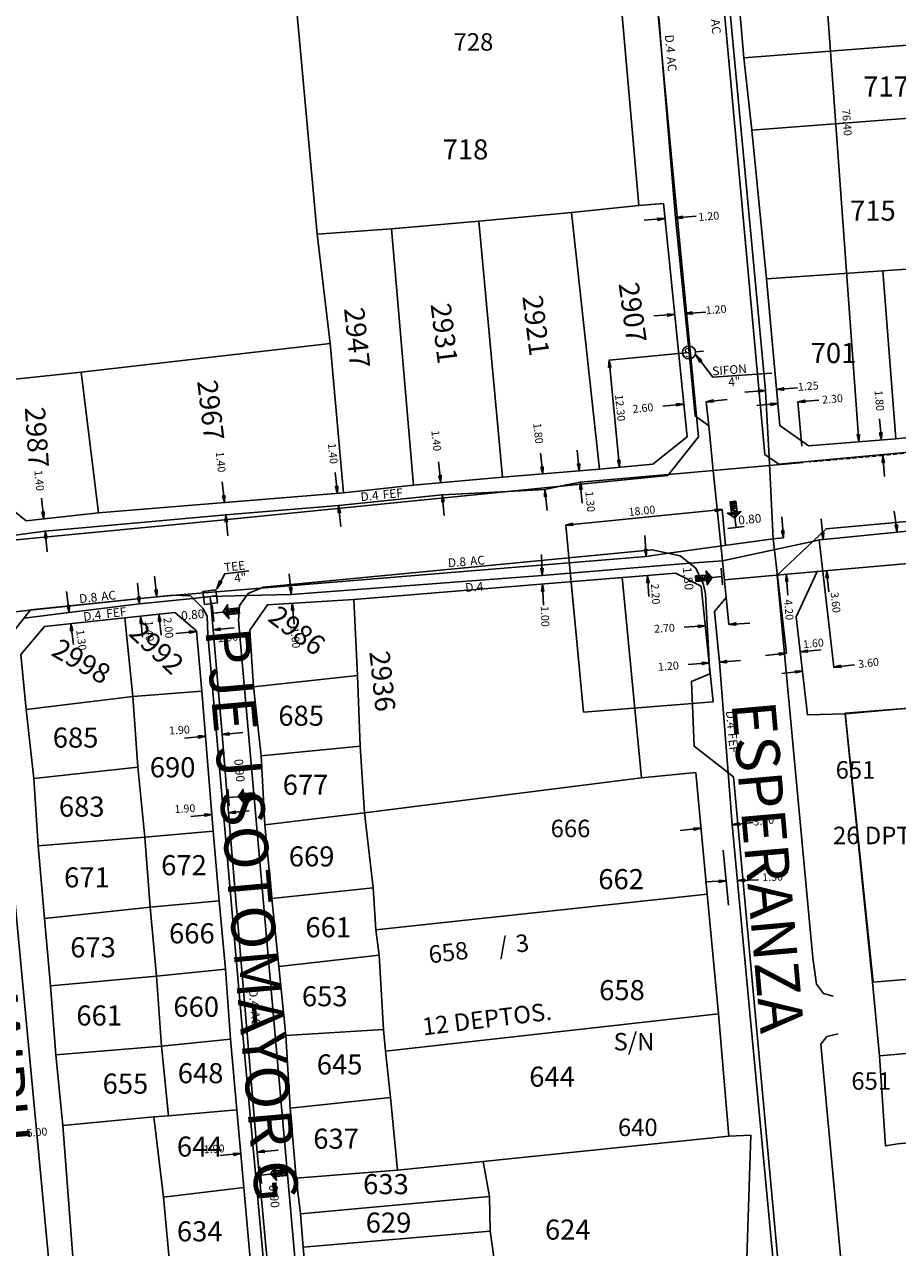
# Model space of a CAD drawing. Extents: x 342635 to 346315, y 6296632 to 6300332.
# Drawn here: x 344186 to 344286, y 6298936 to 6299076 of the extents above; entities that cross this region are included whole.
import ezdxf

# ---------------------------------------------------------------- set-up
doc = ezdxf.new("R2010")
doc.units = 0
doc.header["$MEASUREMENT"] = 0
doc.linetypes.add('DASHED', pattern=[0.75, 0.5, -0.25])
for name, color, linetype in [('ACOTADO', 7, 'CONTINUOUS'), ('EDIFICIO_COMPL', 4, 'CONTINUOUS'), ('FITTINGS_', 1, 'CONTINUOUS'), ('MATRICES_ELIM', 3, 'DASHED'), ('NOMBRE_CALL_GR', 1, 'CONTINUOUS'), ('PARCELA', 7, 'CONTINUOUS'), ('PROFUNDIDAD_TUBERIA', 152, 'CONTINUOUS'), ('RED_4_AC_BP_C', 1, 'CONTINUOUS'), ('RED_4_FF_BP_A', 1, 'CONTINUOUS'), ('RED_4_FF_BP_C', 1, 'CONTINUOUS'), ('RED_4_FF_BP_N', 1, 'CONTINUOUS'), ('RED_4_SD_BP_A', 1, 'CONTINUOUS'), ('RED_4_SD_BP_N', 1, 'CONTINUOUS'), ('RED_8_AC_BP_A', 30, 'CONTINUOUS'), ('RED_8_AC_BP_C', 30, 'CONTINUOUS'), ('RED_8_AC_BP_N', 30, 'CONTINUOUS'), ('ROTULO_EDIF', 4, 'CONTINUOUS'), ('ROTULO_EDIF_SU', 7, 'CONTINUOUS'), ('ROTULO_NOVIVI', 7, 'CONTINUOUS'), ('ROTULO_PARCELA', 7, 'CONTINUOUS'), ('SOLERA_COMPLET', 54, 'CONTINUOUS')]:
    doc.layers.add(name, color=color, linetype=linetype)
doc.styles.add('ROMANS', font='romans.shx')

msp = doc.modelspace()

# ---------------------------------------------------------------- linework, layer by layer
at = {"layer": 'ACOTADO'}
for points in [[(344275.83, 6299104.46), (344276.02, 6299103.67), (344275.75, 6299103.65), (344275.83, 6299104.46), (344281.35, 6299028.26), (344281.16, 6299029.05), (344281.42, 6299029.07), (344281.35, 6299028.26)], [(344259.17, 6299053.78), (344258.36, 6299053.85), (344258.38, 6299053.58), (344259.17, 6299053.78), (344256.78, 6299053.6)], [(344262.76, 6299054.05), (344260.37, 6299053.87), (344261.18, 6299053.8), (344261.16, 6299054.06), (344260.37, 6299053.87)], [(344260.28, 6299042.82), (344259.47, 6299042.89), (344259.49, 6299042.62), (344260.28, 6299042.82), (344257.89, 6299042.64)], [(344263.87, 6299043.09), (344261.48, 6299042.91), (344262.29, 6299042.84), (344262.27, 6299043.1), (344261.48, 6299042.91)], [(344252.79, 6299037.57), (344261.93, 6299038.47)], [(344252.79, 6299037.57), (344253, 6299036.79), (344252.73, 6299036.76), (344252.79, 6299037.57), (344253.98, 6299025.32), (344253.77, 6299026.11), (344254.03, 6299026.13), (344253.98, 6299025.32)], [(344270.69, 6299034.12), (344269.88, 6299034.18), (344269.9, 6299033.92), (344270.69, 6299034.12), (344268.3, 6299033.92)], [(344274.32, 6299034.41), (344271.93, 6299034.22), (344272.74, 6299034.15), (344272.72, 6299034.42), (344271.93, 6299034.22)], [(344258.93, 6299032.33), (344261.32, 6299032.57), (344260.51, 6299032.62), (344260.54, 6299032.36), (344261.32, 6299032.57)], [(344263.9, 6299032.83), (344264.71, 6299032.78), (344264.69, 6299033.04), (344263.9, 6299032.83), (344266.29, 6299033.07)], [(344264.18, 6299030.07), (344263.9, 6299032.83)], [(344269.68, 6299032.4), (344272.08, 6299032.61), (344271.27, 6299032.67), (344271.29, 6299032.41), (344272.08, 6299032.61)], [(344274.37, 6299032.81), (344275.18, 6299032.75), (344275.16, 6299033.01), (344274.37, 6299032.81), (344276.76, 6299033.02)], [(344274.37, 6299032.81), (344274.82, 6299027.74)], [(344283.73, 6299030.87), (344283.93, 6299028.47), (344284, 6299029.28), (344283.73, 6299029.26), (344283.93, 6299028.47)], [(344245.21, 6299024.57), (344245.25, 6299025.38), (344244.99, 6299025.35), (344245.21, 6299024.57), (344244.94, 6299026.96)], [(344249.15, 6299027.3), (344249.37, 6299024.91), (344249.43, 6299025.72), (344249.17, 6299025.7), (344249.37, 6299024.91)], [(344284.09, 6299026.68), (344284.03, 6299025.87), (344284.29, 6299025.89), (344284.09, 6299026.68), (344284.3, 6299024.29)], [(344233.55, 6299023.58), (344233.59, 6299024.39), (344233.33, 6299024.36), (344233.55, 6299023.58), (344233.29, 6299025.97)], [(344208.79, 6299021.28), (344208.83, 6299022.09), (344208.57, 6299022.06), (344208.79, 6299021.28), (344208.53, 6299023.67)], [(344221.71, 6299022.34), (344221.75, 6299023.15), (344221.49, 6299023.12), (344221.71, 6299022.34), (344221.45, 6299024.73)], [(344245.69, 6299020.4), (344245.42, 6299022.78), (344245.38, 6299021.97), (344245.64, 6299022), (344245.42, 6299022.78)], [(344249.49, 6299023.62), (344249.43, 6299022.81), (344249.7, 6299022.83), (344249.49, 6299023.62), (344249.72, 6299021.23)], [(344188.14, 6299019.42), (344188.18, 6299020.23), (344187.92, 6299020.2), (344188.14, 6299019.42), (344187.88, 6299021.81)], [(344222.1, 6299018.56), (344221.85, 6299020.95), (344221.8, 6299020.14), (344222.07, 6299020.17), (344221.85, 6299020.95)], [(344233.94, 6299019.8), (344233.69, 6299022.19), (344233.64, 6299021.38), (344233.91, 6299021.41), (344233.69, 6299022.19)], [(344209.18, 6299017.5), (344208.93, 6299019.89), (344208.88, 6299019.08), (344209.15, 6299019.11), (344208.93, 6299019.89)], [(344247.82, 6299018.72), (344248.6, 6299018.93), (344248.63, 6299018.66), (344247.82, 6299018.72), (344265.73, 6299020.48), (344264.95, 6299020.27), (344264.93, 6299020.54), (344265.73, 6299020.48)], [(344265.73, 6299020.48), (344266.12, 6299016.39)], [(344272.72, 6299017.27), (344272.79, 6299018.08), (344272.52, 6299018.06), (344272.72, 6299017.27), (344272.53, 6299019.66)], [(344285.74, 6299017.92), (344285.76, 6299018.73), (344285.5, 6299018.69), (344285.74, 6299017.92), (344285.41, 6299020.3)], [(344248.76, 6299008.89), (344247.82, 6299018.72)], [(344277.29, 6299017.06), (344277.34, 6299017.87), (344277.07, 6299017.84), (344277.29, 6299017.06), (344277.03, 6299019.44)], [(344188.53, 6299015.64), (344188.28, 6299018.03), (344188.23, 6299017.22), (344188.5, 6299017.25), (344188.28, 6299018.03)], [(344257.03, 6299015.13), (344257.11, 6299015.94), (344256.84, 6299015.92), (344257.03, 6299015.13), (344256.87, 6299017.53)], [(344272.72, 6299017.27), (344271.55, 6299017.14)], [(344273.07, 6299004.05), (344271.55, 6299017.14)], [(344278.49, 6299002.44), (344276.8, 6299017.01)], [(344245.14, 6299012.96), (344245.24, 6299013.76), (344244.97, 6299013.75), (344245.14, 6299012.96), (344245.05, 6299015.35)], [(344201.06, 6299010.5), (344201.11, 6299011.31), (344200.84, 6299011.28), (344201.06, 6299010.5), (344200.8, 6299012.88)], [(344216.43, 6299010.76), (344216.48, 6299011.57), (344216.22, 6299011.55), (344216.43, 6299010.76), (344216.2, 6299013.15)], [(344253.44, 6299012.63), (344260.4, 6299013.2), (344263.33, 6299011.72), (344264.68, 6298998.49)], [(344257.33, 6299010.54), (344257.17, 6299012.94), (344257.09, 6299012.13), (344257.36, 6299012.15), (344257.17, 6299012.94)], [(344276.6, 6299013.4), (344265.98, 6299012.46)], [(344273.25, 6299010.69), (344273.05, 6299013.09), (344272.99, 6299012.28), (344273.25, 6299012.3), (344273.05, 6299013.09)], [(344277.92, 6299011.09), (344277.67, 6299013.47), (344277.62, 6299012.67), (344277.88, 6299012.69), (344277.67, 6299013.47)], [(344191.04, 6299008.72), (344191.08, 6299009.53), (344190.81, 6299009.5), (344191.04, 6299008.72), (344190.74, 6299011.1)], [(344199.06, 6299009.69), (344199.12, 6299010.5), (344198.86, 6299010.47), (344199.06, 6299009.69), (344198.85, 6299012.08)], [(344245.27, 6299009.56), (344245.18, 6299011.96), (344245.07, 6299011.15), (344245.34, 6299011.16), (344245.18, 6299011.96)], [(344248.44, 6299012.22), (344249.86, 6298997.29)], [(344216.75, 6299007.38), (344216.52, 6299009.77), (344216.46, 6299008.96), (344216.73, 6299008.99), (344216.52, 6299009.77)], [(344266.18, 6299010.41), (344266.49, 6299007.35)], [(344199.4, 6299005.9), (344199.19, 6299008.29), (344199.13, 6299007.48), (344199.39, 6299007.51), (344199.19, 6299008.29)], [(344201.55, 6299006.12), (344201.28, 6299008.51), (344201.24, 6299007.7), (344201.51, 6299007.73), (344201.28, 6299008.51)], [(344191.51, 6299005.05), (344191.21, 6299007.43), (344191.18, 6299006.62), (344191.44, 6299006.65), (344191.21, 6299007.43)], [(344207.5, 6299006.72), (344208.31, 6299006.66), (344208.28, 6299006.93), (344207.5, 6299006.72), (344209.89, 6299006.95)], [(344263.79, 6299007.19), (344262.98, 6299007.28), (344263, 6299007.01), (344263.79, 6299007.19), (344261.39, 6299007.05)], [(344268.88, 6299007.5), (344266.49, 6299007.35), (344267.29, 6299007.27), (344267.28, 6299007.54), (344266.49, 6299007.35)], [(344203.22, 6299006.31), (344205.61, 6299006.54), (344204.8, 6299006.6), (344204.83, 6299006.33), (344205.61, 6299006.54)], [(344273.07, 6299004.05), (344272.26, 6299004.1), (344272.29, 6299003.84), (344273.07, 6299004.05), (344270.68, 6299003.81)], [(344277.05, 6299004.45), (344274.66, 6299004.21), (344275.47, 6299004.16), (344275.45, 6299004.42), (344274.66, 6299004.21)], [(344264.23, 6299002.94), (344263.42, 6299003.01), (344263.44, 6299002.75), (344264.23, 6299002.94), (344261.83, 6299002.75)], [(344267.81, 6299003.23), (344265.42, 6299003.04), (344266.23, 6299002.97), (344266.21, 6299003.23), (344265.42, 6299003.04)], [(344278.49, 6299002.44), (344279.3, 6299002.4), (344279.27, 6299002.67), (344278.49, 6299002.44), (344280.87, 6299002.73)], [(344272.54, 6299001.73), (344274.92, 6299002.01), (344274.11, 6299002.05), (344274.14, 6299001.79), (344274.92, 6299002.01)], [(344249.86, 6298997.29), (344264.68, 6298998.49)], [(344204.23, 6298994.33), (344206.62, 6298994.56), (344205.81, 6298994.62), (344205.84, 6298994.35), (344206.62, 6298994.56)], [(344208.51, 6298994.74), (344209.32, 6298994.68), (344209.29, 6298994.95), (344208.51, 6298994.74), (344210.9, 6298994.97)], [(344209.24, 6298985.78), (344210.05, 6298985.72), (344210.02, 6298985.99), (344209.24, 6298985.78), (344211.63, 6298986.01)], [(344204.96, 6298985.37), (344207.35, 6298985.6), (344206.54, 6298985.66), (344206.57, 6298985.39), (344207.35, 6298985.6)], [(344269.26, 6298984.67), (344266.88, 6298984.41), (344267.69, 6298984.37), (344267.66, 6298984.63), (344266.88, 6298984.41)], [(344263.3, 6298984.02), (344262.49, 6298984.07), (344262.52, 6298983.8), (344263.3, 6298984.02), (344260.91, 6298983.76)], [(344266.44, 6298975.24), (344265.85, 6298981.51)], [(344266.18, 6298977.99), (344265.38, 6298978.1), (344265.39, 6298977.83), (344266.18, 6298977.99), (344263.78, 6298977.91)], [(344269.88, 6298978.12), (344267.48, 6298978.04), (344268.28, 6298977.93), (344268.27, 6298978.2), (344267.48, 6298978.04)], [(344208.26, 6298946.56), (344210.65, 6298946.79), (344209.84, 6298946.85), (344209.87, 6298946.58), (344210.65, 6298946.79)], [(344212.54, 6298946.97), (344213.35, 6298946.91), (344213.32, 6298947.18), (344212.54, 6298946.97), (344214.93, 6298947.2)]]:
    msp.add_lwpolyline(points, dxfattribs=at)
at = {"layer": 'EDIFICIO_COMPL'}
for points in [[(344287.5, 6298997.8), (344279.8, 6298997.2), (344283, 6298966.4), (344289.9, 6298967), (344287.5, 6298997.8)], [(344283.7, 6298958), (344290.7, 6298958.6), (344291.7, 6298948.5), (344285.8, 6298947.9), (344284.4, 6298947.7), (344283.7, 6298958)]]:
    msp.add_lwpolyline(points, dxfattribs=at)
at = {"layer": 'FITTINGS_'}
for points in [[(344261.18, 6299038.4), (344260.29, 6299038.31)], [(344263.57, 6299038.63), (344262.68, 6299038.54)], [(344262.69, 6299038.2), (344264.64, 6299035.65), (344271.39, 6299036.08)], [(344262.69, 6299038.2), (344263.38, 6299037.53), (344263.16, 6299037.36), (344262.69, 6299038.2)], [(344262.69, 6299038.2), (344263.27, 6299037.44)], [(344263.25, 6299037.43), (344262.76, 6299038.07)], [(344263.29, 6299037.46), (344262.82, 6299038.08)], [(344262.85, 6299037.92), (344263.23, 6299037.41)], [(344263.31, 6299037.47), (344262.92, 6299037.98)], [(344262.93, 6299037.78), (344263.21, 6299037.4)], [(344263.04, 6299037.87), (344263.33, 6299037.49)], [(344263.35, 6299037.5), (344263.15, 6299037.76)], [(344263.01, 6299037.63), (344263.19, 6299037.39)], [(344263.08, 6299037.49), (344263.17, 6299037.37)], [(344263.36, 6299037.52), (344263.27, 6299037.65)], [(344207.93, 6299011.41), (344208.83, 6299013.15), (344211.59, 6299013.47)], [(344206.52, 6299009.64), (344206.33, 6299011.13), (344207.82, 6299011.32), (344208.01, 6299009.83), (344206.52, 6299009.64)], [(344207.93, 6299011.41), (344208.23, 6299012.33), (344208.49, 6299012.2), (344207.93, 6299011.41)], [(344207.93, 6299011.41), (344208.36, 6299012.26)], [(344208.34, 6299012.27), (344207.99, 6299011.58)], [(344208.38, 6299012.25), (344208.02, 6299011.53)], [(344208.32, 6299012.28), (344208.03, 6299011.71)], [(344208.08, 6299011.87), (344208.29, 6299012.29)], [(344208.27, 6299012.3), (344208.12, 6299012.02)], [(344208.12, 6299011.68), (344208.4, 6299012.24)], [(344208.25, 6299012.32), (344208.18, 6299012.17)], [(344208.21, 6299011.81), (344208.42, 6299012.23)], [(344208.3, 6299011.94), (344208.44, 6299012.22)], [(344208.39, 6299012.07), (344208.46, 6299012.21)], [(344206.42, 6299010.44), (344207.91, 6299010.64)], [(344207.26, 6299009.73), (344207.17, 6299010.48), (344207.16, 6299010.54)]]:
    msp.add_lwpolyline(points, dxfattribs=at)
msp.add_circle((344261.93, 6299038.47), 0.75, dxfattribs=at)
at = {"layer": 'MATRICES_ELIM'}
msp.add_lwpolyline([(344390.03, 6299038.18), (344384.77, 6299037.72), (344327.55, 6299031.12), (344284.09, 6299026.68), (344275.7, 6299025.94)], dxfattribs=at)
at = {"layer": 'PARCELA'}
for points in [[(344176, 6299122.7), (344174, 6299122.6), (344181.9, 6299035.1), (344192.4, 6299036.2), (344220.9, 6299039.5), (344219.4, 6299052), (344216.8, 6299080.5), (344216.2, 6299089.1), (344215.4, 6299097.6), (344212.6, 6299126.1), (344176, 6299122.7)], [(344266, 6299097.9), (344268.2, 6299072.2), (344295.8, 6299074.3), (344293.4, 6299100.1), (344267.4, 6299098), (344266, 6299097.9)], [(344253.7, 6299083.6), (344216.8, 6299080.5), (344219.4, 6299052), (344227.9, 6299052.6), (344237.9, 6299053.5), (344248.5, 6299054.5), (344256.2, 6299055.3), (344253.7, 6299083.6)], [(344269.1, 6299063.9), (344296.6, 6299066), (344296.6, 6299068.2), (344295.8, 6299074.3), (344268.2, 6299072.2), (344269.1, 6299063.9)], [(344270.8, 6299046.9), (344284.1, 6299047.8), (344298.2, 6299048.8), (344296.6, 6299066), (344269.1, 6299063.9), (344270.8, 6299046.9)], [(344237.9, 6299053.5), (344240.6, 6299024.2), (344251.7, 6299025.1), (344248.5, 6299054.5), (344237.9, 6299053.5)], [(344259, 6299055.5), (344261.7, 6299028.8), (344257.8, 6299025.7), (344251.7, 6299025.1), (344248.5, 6299054.5), (344256.2, 6299055.3), (344259, 6299055.5)], [(344237.9, 6299053.5), (344240.6, 6299024.2), (344230.4, 6299023.3), (344227.9, 6299052.6), (344237.9, 6299053.5)], [(344219.4, 6299052), (344220.9, 6299039.5), (344222.4, 6299022.4), (344230.4, 6299023.3), (344227.9, 6299052.6), (344219.4, 6299052)], [(344270.8, 6299046.9), (344272.3, 6299030.1), (344275.6, 6299027.8), (344285.6, 6299028.6), (344284.1, 6299047.8), (344270.8, 6299046.9)], [(344285.6, 6299028.6), (344284.1, 6299047.8), (344298.2, 6299048.8), (344299.7, 6299030.1), (344285.6, 6299028.6)], [(344194.4, 6299020.1), (344192.4, 6299036.2), (344220.9, 6299039.5), (344222.4, 6299022.4), (344194.4, 6299020.1)], [(344194.4, 6299020.1), (344192.4, 6299036.2), (344181.9, 6299035.1), (344182.7, 6299021.9), (344186.1, 6299019.2), (344194.4, 6299020.1)], [(344307.3, 6298996.7), (344306.1, 6299016), (344276.6, 6299013.4), (344274.2, 6299008.2), (344275.5, 6298997), (344279.8, 6298997.1), (344287.5, 6298997.8), (344294.1, 6298998.2), (344294.2, 6298995.5), (344297.3, 6298995.7), (344304.6, 6298996.3), (344307.3, 6298996.7)], [(344254.3, 6299012.7), (344256.5, 6298989.8), (344224.8, 6298985.8), (344224.3, 6298993.4), (344224, 6299001.5), (344223.6, 6299010.2), (344254.3, 6299012.7)], [(344211.7, 6299006.7), (344212.1, 6299000.2), (344224, 6299001.5), (344223.6, 6299010.2), (344213.7, 6299009.6), (344211.7, 6299006.7)], [(344197.4, 6299008.1), (344198.3, 6298999.1), (344206.2, 6298999.7), (344205.6, 6299006.6), (344203.1, 6299008.7), (344197.4, 6299008.1)], [(344197.4, 6299008.1), (344198.3, 6298999.1), (344206.2, 6298999.7), (344205.6, 6299006.6), (344203.1, 6299008.7), (344197.4, 6299008.1)], [(344197.4, 6299008.1), (344188.2, 6299007.1), (344185.5, 6299003.9), (344186.1, 6298997.6), (344198.3, 6298999.1), (344197.4, 6299008.1)], [(344213, 6298992.3), (344224.3, 6298993.4), (344224, 6299001.5), (344212.1, 6299000.2), (344213, 6298992.3)], [(344198.9, 6298991), (344198.3, 6298999.1), (344186.1, 6298997.6), (344187, 6298989.7), (344198.9, 6298991)], [(344206.2, 6298999.7), (344198.3, 6298999.1), (344198.9, 6298991), (344199.7, 6298983), (344207.5, 6298983.7), (344206.2, 6298999.7)], [(344287.5, 6298997.8), (344279.8, 6298997.1)], [(344279.8, 6298997.1), (344282.9, 6298966.4), (344283.7, 6298958), (344284.4, 6298947.7), (344285.8, 6298947.9)], [(344213.4, 6298984.4), (344224.8, 6298985.8), (344224.3, 6298993.4), (344213, 6298992.3), (344213.4, 6298984.4)], [(344199.7, 6298983), (344198.9, 6298991), (344187, 6298989.7), (344187.5, 6298982), (344199.7, 6298983)], [(344264, 6298976.5), (344226.1, 6298972.4), (344225.8, 6298977.2), (344224.8, 6298985.8), (344256.5, 6298989.8), (344262.7, 6298990.4), (344264, 6298976.5)], [(344214.2, 6298976), (344225.8, 6298977.2), (344224.8, 6298985.8), (344213.4, 6298984.4), (344214.2, 6298976)], [(344207.5, 6298983.7), (344199.7, 6298983), (344200.3, 6298975), (344208.2, 6298975.7), (344207.5, 6298983.7)], [(344200.3, 6298975), (344199.7, 6298983), (344187.5, 6298982), (344188.2, 6298973.7), (344200.3, 6298975)], [(344215, 6298968.2), (344226.5, 6298969.5), (344226.1, 6298972.4), (344225.8, 6298977.2), (344214.2, 6298976), (344215, 6298968.2)], [(344265.3, 6298962.8), (344227.2, 6298958.5), (344227, 6298961), (344226.5, 6298969.5), (344226.1, 6298972.4), (344264, 6298976.5), (344265.3, 6298962.8)], [(344201, 6298967.1), (344200.3, 6298975), (344188.2, 6298973.7), (344188.9, 6298966), (344201, 6298967.1)], [(344208.2, 6298975.7), (344200.3, 6298975), (344201, 6298967.1), (344208.9, 6298967.9), (344208.2, 6298975.7)], [(344215, 6298968.2), (344226.5, 6298969.5), (344227, 6298961), (344215.8, 6298960.3), (344215, 6298968.2)], [(344208.9, 6298967.9), (344201, 6298967.1), (344201.6, 6298959.1), (344209.5, 6298959.9), (344208.9, 6298967.9)], [(344201.6, 6298959.1), (344189.5, 6298958.1), (344188.9, 6298966), (344201, 6298967.1), (344201.6, 6298959.1)], [(344266.5, 6298948.8), (344238.4, 6298945.9), (344228.6, 6298944.9), (344227.8, 6298953.2), (344227.2, 6298958.5), (344265.3, 6298962.8), (344266.5, 6298948.8)], [(344216.3, 6298952), (344227.8, 6298953.2), (344227.2, 6298958.5), (344227, 6298961), (344215.8, 6298960.3), (344216.3, 6298952)], [(344209.5, 6298959.9), (344201.6, 6298959.1), (344202.4, 6298951.1), (344210.2, 6298951.8), (344209.5, 6298959.9)], [(344190.3, 6298950), (344189.5, 6298958.1), (344201.6, 6298959.1), (344202.4, 6298951.1), (344200.7, 6298951), (344190.3, 6298950)], [(344217, 6298944), (344228.6, 6298944.9), (344227.8, 6298953.2), (344216.3, 6298952), (344217, 6298944)], [(344202.6, 6298933.1), (344211.8, 6298933.9), (344213.5, 6298915.7), (344205.6, 6298915.2), (344206, 6298906.4), (344192.2, 6298905.2), (344189.7, 6298934.4), (344191.5, 6298934.5), (344190.3, 6298950), (344200.7, 6298951), (344201.8, 6298941.8), (344202.6, 6298933.1)], [(344202.4, 6298951.1), (344210.2, 6298951.8), (344211, 6298942.9), (344201.8, 6298941.8), (344200.7, 6298951), (344202.4, 6298951.1)], [(344266.5, 6298948.8), (344238.4, 6298945.9), (344239.1, 6298941.9), (344239.2, 6298937.9), (344239.8, 6298933.6), (344239.8, 6298930.3), (344240.2, 6298925.9), (344268.4, 6298930.1), (344269, 6298948.9), (344266.5, 6298948.8)], [(344217.5, 6298939.9), (344239.1, 6298941.9), (344238.4, 6298945.9), (344228.6, 6298944.9), (344217, 6298944), (344217.5, 6298939.9)], [(344211, 6298942.9), (344201.8, 6298941.8), (344202.6, 6298933.1), (344211.8, 6298933.9), (344211, 6298942.9)], [(344217.8, 6298936.1), (344239.2, 6298937.9), (344239.1, 6298941.9), (344217.5, 6298939.9), (344217.8, 6298936.1)], [(344218.2, 6298931.6), (344239.8, 6298933.6), (344239.2, 6298937.9), (344217.8, 6298936.1), (344218.2, 6298931.6)]]:
    msp.add_lwpolyline(points, dxfattribs=at)
at = {"layer": 'PROFUNDIDAD_TUBERIA', "color": 5}
for points in [[(344267.27, 6299021.45), (344266.64, 6299021.38), (344266.79, 6299020.12), (344266.32, 6299020.07), (344267.18, 6299019.53), (344267.89, 6299020.26), (344267.42, 6299020.2), (344267.27, 6299021.45)], [(344266.95, 6299021.42), (344266.68, 6299021.06), (344267.11, 6299021.43), (344266.7, 6299020.91), (344267.29, 6299021.3), (344266.72, 6299020.75), (344267.32, 6299020.98), (344266.73, 6299020.59), (344267.36, 6299020.67), (344266.75, 6299020.44), (344267.4, 6299020.36), (344266.79, 6299020.12), (344267.59, 6299020.06), (344266.65, 6299019.95), (344267.46, 6299019.89), (344267, 6299019.67), (344267.32, 6299019.71)], [(344266.32, 6299020.07), (344266.65, 6299019.95)], [(344267.18, 6299019.53), (344267.31, 6299018.44)], [(344267.89, 6299020.26), (344267.44, 6299020.04)], [(344268.25, 6299018.55), (344266.37, 6299018.32)], [(344262.67, 6299012.89), (344262.72, 6299012.26), (344263.98, 6299012.37), (344264.02, 6299011.89), (344264.58, 6299012.73), (344263.89, 6299013.47), (344263.93, 6299012.99), (344262.67, 6299012.89)], [(344262.69, 6299012.57), (344263.03, 6299012.29), (344262.68, 6299012.73), (344263.19, 6299012.3), (344262.82, 6299012.9), (344263.35, 6299012.31), (344263.14, 6299012.93), (344263.51, 6299012.33), (344263.45, 6299012.95), (344263.66, 6299012.34), (344263.77, 6299012.98), (344263.98, 6299012.37), (344264.07, 6299013.17), (344264.15, 6299012.22), (344264.24, 6299013.02), (344264.44, 6299012.56), (344264.41, 6299012.88)], [(344263.89, 6299013.47), (344264.08, 6299013.01)], [(344264.58, 6299012.73), (344265.68, 6299012.83)], [(344265.6, 6299013.77), (344265.76, 6299011.88)], [(344264.02, 6299011.89), (344264.15, 6299012.22)], [(344207.57, 6299007.7), (344207.4, 6299009.59)], [(344208.59, 6299008.74), (344207.49, 6299008.64)], [(344210.5, 6299008.6), (344210.45, 6299009.23), (344209.19, 6299009.11), (344209.15, 6299009.59), (344208.59, 6299008.74), (344209.29, 6299008.01), (344209.25, 6299008.48), (344210.5, 6299008.6)], [(344210.48, 6299008.91), (344210.13, 6299009.2), (344210.49, 6299008.75), (344209.98, 6299009.18), (344210.35, 6299008.58), (344209.82, 6299009.17), (344210.03, 6299008.55), (344209.66, 6299009.16), (344209.72, 6299008.53), (344209.5, 6299009.14), (344209.4, 6299008.5), (344209.19, 6299009.11), (344209.1, 6299008.31), (344209.02, 6299009.26), (344208.93, 6299008.46), (344208.73, 6299008.91), (344208.76, 6299008.6)], [(344209.15, 6299009.59), (344209.02, 6299009.26)], [(344209.29, 6299008.01), (344209.09, 6299008.47)], [(344209.33, 6298986.59), (344209.18, 6298988.48)], [(344210.36, 6298987.62), (344209.26, 6298987.53)], [(344212.27, 6298987.46), (344212.22, 6298988.09), (344210.96, 6298987.99), (344210.92, 6298988.46), (344210.36, 6298987.62), (344211.05, 6298986.89), (344211.01, 6298987.36), (344212.27, 6298987.46)], [(344212.25, 6298987.78), (344211.91, 6298988.07), (344212.26, 6298987.62), (344211.75, 6298988.05), (344212.12, 6298987.45), (344211.59, 6298988.04), (344211.8, 6298987.42), (344211.44, 6298988.03), (344211.49, 6298987.4), (344211.28, 6298988.01), (344211.17, 6298987.37), (344210.96, 6298987.99), (344210.87, 6298987.19), (344210.79, 6298988.13), (344210.7, 6298987.33), (344210.5, 6298987.79), (344210.53, 6298987.48)], [(344210.92, 6298988.46), (344210.79, 6298988.13)], [(344211.05, 6298986.89), (344210.86, 6298987.35)], [(344213.02, 6298943.39), (344212.85, 6298945.28)], [(344215.95, 6298944.29), (344215.9, 6298944.92), (344214.64, 6298944.81), (344214.59, 6298945.28), (344214.04, 6298944.44), (344214.74, 6298943.71), (344214.7, 6298944.18), (344215.95, 6298944.29)], [(344214.59, 6298945.28), (344214.47, 6298944.95)], [(344214.04, 6298944.44), (344212.94, 6298944.33)], [(344215.92, 6298944.61), (344215.58, 6298944.89), (344215.94, 6298944.45), (344215.42, 6298944.88), (344215.8, 6298944.28), (344215.27, 6298944.86), (344215.48, 6298944.25), (344215.11, 6298944.85), (344215.17, 6298944.22), (344214.95, 6298944.84), (344214.85, 6298944.19), (344214.64, 6298944.81), (344214.55, 6298944.01), (344214.47, 6298944.95), (344214.38, 6298944.15), (344214.18, 6298944.61), (344214.21, 6298944.29)], [(344214.74, 6298943.71), (344214.54, 6298944.16)]]:
    msp.add_lwpolyline(points, dxfattribs=at)
at = {"layer": 'RED_4_AC_BP_C'}
for points in [[(344258.87, 6299072.08), (344258.48, 6299076.87)], [(344207.16, 6299010.54), (344207.5, 6299006.72), (344208.51, 6298994.74), (344209.24, 6298985.78), (344212.54, 6298946.97), (344215.61, 6298913.5), (344216.47, 6298903.85)]]:
    msp.add_lwpolyline(points, dxfattribs=at)
at = {"layer": 'RED_4_FF_BP_A'}
for points in [[(344261.93, 6299038.47), (344261.48, 6299042.91), (344260.37, 6299053.87), (344258.87, 6299072.08)], [(344261.93, 6299038.47), (344262.64, 6299031.2), (344262.78, 6299031.1)], [(344259.59, 6299024.51), (344249.49, 6299023.62), (344247.39, 6299023.19)], [(344241.23, 6299022.57), (344233.69, 6299022.19), (344221.85, 6299020.95), (344208.93, 6299019.89), (344188.28, 6299018.03), (344183.97, 6299017.45)], [(344331.63, 6299023.21), (344327.56, 6299022.08), (344285.74, 6299017.92), (344278.89, 6299017.22), (344276.8, 6299017.01), (344276.07, 6299016.85)], [(344205.17, 6299010.33), (344199.06, 6299009.69), (344191.04, 6299008.72), (344185.87, 6299008.07)], [(344266.41, 6298990.36), (344266.88, 6298984.41), (344271.79, 6298932.1), (344273.61, 6298916.66), (344273.78, 6298916.33)]]:
    msp.add_lwpolyline(points, dxfattribs=at)
at = {"layer": 'RED_4_FF_BP_C'}
for points in [[(344262.78, 6299031.1), (344264.18, 6299030.07), (344264.7, 6299024.96)], [(344275, 6299025.87), (344264.7, 6299024.96)], [(344264.7, 6299024.96), (344259.59, 6299024.51)], [(344264.7, 6299024.96), (344265.75, 6299014.63)], [(344247.39, 6299023.19), (344245.42, 6299022.78), (344241.23, 6299022.57)], [(344265.75, 6299014.63), (344266.18, 6299010.41), (344264.85, 6299008.81), (344265.42, 6299003.04), (344266.41, 6298990.36)]]:
    msp.add_lwpolyline(points, dxfattribs=at)
at = {"layer": 'RED_4_FF_BP_N'}
for points in [[(344276.07, 6299016.85), (344265.75, 6299014.64)], [(344207.16, 6299010.54), (344205.17, 6299010.33)]]:
    msp.add_lwpolyline(points, dxfattribs=at)
at = {"layer": 'RED_4_SD_BP_A'}
msp.add_lwpolyline([(344262.01, 6299014.34), (344245.14, 6299012.96), (344216.43, 6299010.76), (344211.31, 6299010.64)], dxfattribs=at)
at = {"layer": 'RED_4_SD_BP_N'}
for points in [[(344265.75, 6299014.64), (344262.01, 6299014.34)], [(344211.31, 6299010.64), (344207.16, 6299010.54)]]:
    msp.add_lwpolyline(points, dxfattribs=at)
at = {"layer": 'RED_8_AC_BP_A'}
for points in [[(344264.11, 6299106.02), (344265.25, 6299092.01), (344270.69, 6299034.12), (344271.08, 6299026.47)], [(344259.6, 6299015.49), (344257.03, 6299015.13), (344212.91, 6299011.48)], [(344203.26, 6299010.68), (344201.06, 6299010.5), (344186.57, 6299008.96)]]:
    msp.add_lwpolyline(points, dxfattribs=at)
at = {"layer": 'RED_8_AC_BP_C'}
for points in [[(344271.08, 6299026.47), (344271.55, 6299017.14)], [(344271.55, 6299017.14), (344259.6, 6299015.49)]]:
    msp.add_lwpolyline(points, dxfattribs=at)
at = {"layer": 'RED_8_AC_BP_N'}
for points in [[(344212.91, 6299011.48), (344203.26, 6299010.68)], [(344186.57, 6299008.96), (344171.1, 6299007.31)]]:
    msp.add_lwpolyline(points, dxfattribs=at)
at = {"layer": 'SOLERA_COMPLET'}
for points in [[(344254.2, 6299208.6), (344256.4, 6299181.5), (344262.5, 6299115.3), (344270.6, 6299026.8), (344272.2, 6299025.7), (344300.7, 6299028.3), (344359.3, 6299034.3), (344392, 6299037.4)], [(344247.6, 6299202.8), (344251.1, 6299160.3), (344256.4, 6299098.3), (344259.9, 6299061.2), (344263, 6299028.8), (344259.5, 6299024.4), (344207.6, 6299019.2), (344184.6, 6299017)], [(344277.7, 6298960.2), (344277, 6298959.3), (344281.1, 6298915.4), (344281.5, 6298913.4), (344282.5, 6298912), (344284.9, 6298911.7), (344403.7, 6298923.3), (344405.7, 6298925.7), (344396.5, 6299025.2), (344392.1, 6299028.7), (344277.6, 6299018.3), (344272, 6299013), (344276.1, 6298969.2), (344276.5, 6298966.2), (344277.3, 6298965.1), (344278.4, 6298964.8)], [(344260.9, 6299015.2), (344262.7, 6299013.8), (344263.6, 6299011.9), (344263.8, 6299010.8), (344264.3, 6299001.7), (344262.2, 6299000.8), (344262.5, 6298993.4), (344267, 6298989.9), (344274.2, 6298911.8), (344273, 6298910.8), (344271.4, 6298910), (344220.6, 6298905), (344219.4, 6298906), (344210.4, 6299007.8), (344210.5, 6299009.5), (344211.5, 6299010.9), (344213.2, 6299011.6), (344257.7, 6299015.9)], [(344257.7, 6299015.9), (344260.9, 6299015.2)], [(344186.6, 6299009), (344202.9, 6299010.7), (344204.9, 6299010.6), (344206.3, 6299009.2), (344206.8, 6299008.3), (344206.9, 6299006.2), (344210.9, 6298960.4), (344215.8, 6298906.5), (344215.6, 6298905.2), (344215.1, 6298904.6), (344213, 6298904.4), (344195, 6298902.5), (344192.9, 6298902.6), (344192, 6298903.4), (344191.6, 6298904.3), (344191.3, 6298906.9), (344182.2, 6299003.4)], [(344182.2, 6299003.4), (344186.6, 6299009)], [(344279, 6298960.5), (344277.7, 6298960.2)]]:
    msp.add_lwpolyline(points, dxfattribs=at)

# ---------------------------------------------------------------- texts
at = {"layer": 'ACOTADO'}
for s, rotation, p in [('76.40', 274.1497, (344279.43, 6299066.29)), ('1.20', 4.3545, (344263.03, 6299053.51)), ('1.20', 4.3545, (344263.87, 6299042.83)), ('1.25', 4.6983, (344274.41, 6299034.06)), ('12.30', 275.5354, (344253.46, 6299033.61)), ('2.30', 4.9741, (344277.19, 6299032.6)), ('2.60', 5.719, (344255.52, 6299031.54)), ('1.40', 275.9938, (344232.45, 6299029.51)), ('1.80', 276.5667, (344244.1, 6299030.35)), ('1.40', 275.9938, (344220.62, 6299028.04)), ('1.40', 275.9938, (344207.8, 6299027.08)), ('1.40', 275.9938, (344187.04, 6299024.95)), ('1.30', 275.3062, (344250.07, 6299022.55)), ('18.00', 5.615, (344255.06, 6299019.76)), ('2.20', 273.8059, (344257.57, 6299011.99)), ('4.20', 274.5507, (344272.81, 6299010.18)), ('3.60', 276.0511, (344278.12, 6299011)), ('1.00', 272.2016, (344244.97, 6299009.44)), ('1.40', 273.1184, (344199.69, 6299007.77)), ('2.00', 276.3948, (344201.8, 6299008.09)), ('1.00', 275.4208, (344216.34, 6299006.95)), ('2.70', 3.4377, (344257.95, 6299006.39)), ('1.30', 277.197, (344191.83, 6299006.69)), ('1.90', 5.4325, (344208.02, 6299005.29)), ('1.60', 5.6723, (344275.01, 6299004.61)), ('1.20', 4.5264, (344258.41, 6299002.03)), ('1.90', 3.1513, (344202.47, 6298994.75)), ('1.90', 3.1513, (344203.1, 6298985.76)), ('3.60', 6.2452, (344269.33, 6298984.31)), ('1.30', 2.0626, (344270.31, 6298977.96)), ('1.90', 3.1513, (344206.44, 6298946.82))]:
    msp.add_text(s, height=0.9, rotation=rotation, dxfattribs=at).set_placement(p)
at = {"layer": 'ACOTADO', "style": 'ROMANS'}
for s, rotation, p in [('1.80', 275.0197, (344283.15, 6299034.11)), ('3.60', 6.8076, (344281.33, 6299002.35)), ('5.00', 4.8128, (344186.19, 6298948.69))]:
    msp.add_text(s, height=0.9, rotation=rotation, dxfattribs=at).set_placement(p)
at = {"layer": 'FITTINGS_', "style": 'ROMANS'}
for s, height, rotation, p in [('S', 1.05, 185.6383, (344262.2, 6299039.02)), ('SIFON', 1, 4.2399, (344264.62, 6299035.83)), ('4"', 1, 4.2399, (344266.46, 6299034.57)), ('TEE', 1, 6.7036, (344208.8, 6299013.36)), ('4"', 1, 6.7036, (344209.96, 6299012.13))]:
    msp.add_text(s, height=height, rotation=rotation, dxfattribs=at).set_placement(p)
at = {"layer": 'NOMBRE_CALL_GR', "style": 'ROMANS'}
for s, p in [('PJE J SOTOMAYOR G', (344206.59, 6299006.77)), ('ESPERANZA', (344266.79, 6298998.37)), ('MAIPU', (344179.79, 6298968.57))]:
    msp.add_text(s, height=5, rotation=275.0197, dxfattribs=at).set_placement(p)
at = {"layer": 'PROFUNDIDAD_TUBERIA', "color": 5}
for s, rotation, p in [('0.80', 5.615, (344267.61, 6299018.77)), ('1.80', 275.4781, (344261.21, 6299013.87)), ('0.80', 5.5004, (344203.89, 6299007.84)), ('0.90', 275.077, (344209.9, 6298991.91)), ('0.90', 275.077, (344213.87, 6298943.19))]:
    msp.add_text(s, height=1, rotation=rotation, dxfattribs=at).set_placement(p)
at = {"layer": 'RED_4_AC_BP_C', "style": 'ROMANS'}
for s, rotation, p in [('D.4', 275.0197, (344259.16, 6299074.79)), ('AC ', 275.0197, (344259.38, 6299072.27)), ('D.4', 274.8478, (344211.57, 6298965.57)), ('AC ', 274.8478, (344211.79, 6298963.04))]:
    msp.add_text(s, height=1, rotation=rotation, dxfattribs=at).set_placement(p)
at = {"layer": 'RED_4_FF_BP_A', "style": 'ROMANS'}
for s, rotation, p in [('D.4', 5.9588, (344224.41, 6299021.43)), ('FEF ', 5.9588, (344226.94, 6299021.7)), ('D.4', 6.8755, (344192.7, 6299007.73)), ('FEF ', 6.8755, (344195.33, 6299008.06))]:
    msp.add_text(s, height=1, rotation=rotation, dxfattribs=at).set_placement(p)
at = {"layer": 'RED_4_FF_BP_C', "style": 'ROMANS'}
for s, p in [('D.4', (344266.14, 6298997.43)), ('FEF ', (344266.38, 6298994.9))]:
    msp.add_text(s, height=1, rotation=275.3635, dxfattribs=at).set_placement(p)
at = {"layer": 'RED_4_SD_BP_A', "style": 'ROMANS'}
msp.add_text('D.4', height=1, rotation=4.3545, dxfattribs=at).set_placement((344236.37, 6299011.06))
at = {"layer": 'RED_8_AC_BP_A', "style": 'ROMANS'}
for s, rotation, p in [('AC ', 275.3635, (344264.43, 6299076.57)), ('D.8', 4.7556, (344234.39, 6299013.88)), ('AC ', 4.7556, (344236.92, 6299014.09)), ('AC ', 6.0734, (344194.74, 6299010.05)), ('D.8', 6.0734, (344192.22, 6299009.78))]:
    msp.add_text(s, height=1, rotation=rotation, dxfattribs=at).set_placement(p)
at = {"layer": 'ROTULO_EDIF', "style": 'ROMANS'}
msp.add_text('26 DPTOS', height=2, dxfattribs=at).set_placement((344278.4, 6298982.2))
msp.add_text('12 DEPTOS.', height=2, rotation=6.9901, dxfattribs=at).set_placement((344231.54, 6298960.31))
at = {"layer": 'ROTULO_EDIF_SU', "style": 'ROMANS'}
for p in [(344278.7, 6298989.7), (344280.5, 6298954.1)]:
    msp.add_text('651', height=2, dxfattribs=at).set_placement(p)
for s, p in [('3', (344242.23, 6298969.79)), ('658', (344232.27, 6298968.55)), ('/', (344240.23, 6298969.49))]:
    msp.add_text(s, height=2, rotation=6.9901, dxfattribs=at).set_placement(p)
at = {"layer": 'ROTULO_NOVIVI', "style": 'ROMANS'}
for s, p in [('728', (344235, 6299073)), ('666', (344246.1, 6298983)), ('S/N', (344253.3, 6298958.6)), ('640', (344253.8, 6298948.8))]:
    msp.add_text(s, height=2, dxfattribs=at).set_placement(p)
at = {"layer": 'ROTULO_PARCELA', "style": 'ROMANS'}
for s, p in [('717', (344281.85, 6299067.75)), ('718', (344233.75, 6299060.55)), ('715', (344280.35, 6299053.55)), ('701', (344275.85, 6299037.25)), ('685', (344214.95, 6298995.75)), ('685', (344189.15, 6298993.25)), ('690', (344200.25, 6298989.85)), ('677', (344215.45, 6298987.85)), ('683', (344189.85, 6298985.35)), ('669', (344216.15, 6298979.65)), ('672', (344201.55, 6298978.65)), ('671', (344190.45, 6298977.25)), ('662', (344251.55, 6298977.05)), ('661', (344218.05, 6298971.55)), ('666', (344202.45, 6298970.85)), ('673', (344191.15, 6298969.25)), ('658', (344251.65, 6298964.35)), ('653', (344217.65, 6298963.65)), ('661', (344191.85, 6298961.45)), ('660', (344202.95, 6298962.45)), ('645', (344219.35, 6298955.85)), ('648', (344203.45, 6298954.85)), ('644', (344243.65, 6298954.45)), ('655', (344194.85, 6298953.65)), ('637', (344218.95, 6298947.35)), ('644', (344203.35, 6298946.45)), ('633', (344224.65, 6298942.15)), ('629', (344224.95, 6298937.75)), ('634', (344203.35, 6298936.75)), ('624', (344245.45, 6298936.95))]:
    msp.add_text(s, height=2.3, dxfattribs=at).set_placement(p)
for s, rotation, p in [('2907', 277.9991, (344253.86, 6299046.33)), ('2921', 277.0251, (344242.86, 6299044.87)), ('2947', 275.9938, (344222.46, 6299043.5)), ('2931', 277.0251, (344232.36, 6299043.97)), ('2967', 277.0251, (344205.66, 6299035.17)), ('2987', 273.9884, (344185.95, 6299032.16)), ('2986', 322.9763, (344213.62, 6299007.84)), ('2992', 317.0175, (344197.71, 6299006.18)), ('2998', 330.0237, (344188.85, 6299003.88)), ('2936', 275.9938, (344225.36, 6299004.2))]:
    msp.add_text(s, height=2.3, rotation=rotation, dxfattribs=at).set_placement(p)

doc.saveas('drawing.dxf')
